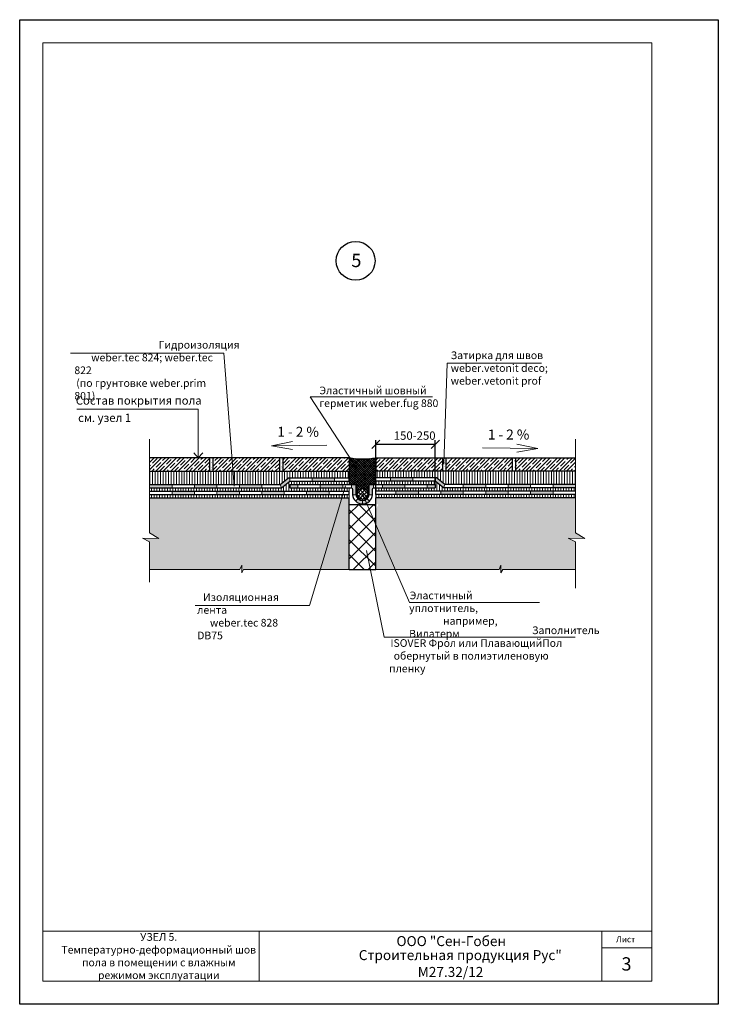
# Model space of a CAD drawing. Units: millimetres. Extents: x -931 to 3134, y -3481 to 7151.
# Drawn here: x -223 to -13, y -2837 to -2541 of the extents above; entities that cross this region are included whole.
import ezdxf

# ---------------------------------------------------------------- set-up
doc = ezdxf.new("R2010")
doc.units = ezdxf.units.MM
doc.header["$PDMODE"] = 2
doc.layers.get('0').update_dxf_attribs({"plot": 0})
for name, color, linetype, lineweight in [('Вспомогат. линии', 130, 'Continuous', 13), ('вспомогательные линии', 161, 'Continuous', 13), ('Надписи', 180, 'Continuous', 13), ('Стены', 14, 'Continuous', 30), ('Штампы', 7, 'Continuous', 15)]:
    doc.layers.add(name, color=color, linetype=linetype, lineweight=lineweight)
doc.layers.add('Штрих доски', color=7, linetype='Continuous', lineweight=9, true_color=0xffc49f)
doc.styles.add('GOST 2.304', font='CS_Gost2304.shx')
doc.styles.get("Standard").update_dxf_attribs({"font": 'times.ttf'})
doc.dimstyles.new('привязка 100', dxfattribs={"dimtxt": 2.5, "dimasz": 2.5, "dimexe": 1.25, "dimexo": 1, "dimgap": 1, "dimtad": 1, "dimlfac": 10, "dimzin": 9, "dimtxsty": 'Standard', "dimblk": 'OBLIQUE', "dimcen": 2.5, "dimadec": 0, "dimazin": 0, "dimtfac": 1, "dimtmove": 1, "dimatfit": 3, "dimfxl": 1, "dimarcsym": 0})
pattern_1 = [(90, (224.6344, -1735.1629), (-0.79375, 2e-16), [])]
pattern_2 = [(37.5, (224.6344, -1711.8656), (-0.0400008, 1.2235331), [0, -0.9652, 0, -1.0795, 0, -1.031875]), (7.5, (224.6344, -1711.8656), (1.1238082, 1.7920628), [0, -0.5207, 0, -0.86995, 0, -0.333375]), (327.5, (223.8533, -1711.8656), (1.9774809, 0.003593), [0, -0.3175, 0, -1.143, 0, -1.49225]), (317.5, (223.8533, -1711.8656), (1.908891, 0.5573233), [0, -0.15875, 0, -0.7493, 0, -0.85725])]
pattern_3 = [(90, (-496.5868, -5507.1628), (-0.79375, 2e-16), [])]
pattern_4 = [(127.5, (-293.8874, -5070.5562), (-0.97882647, -0.03200063), [0, -0.77216, 0, -0.8636, 0, -0.8255]), (97.5, (-293.8874, -5070.5562), (-1.4336502, 0.8990466), [0, -0.41656, 0, -0.69596, 0, -0.2667]), (57.5, (-293.8874, -5071.181), (-0.00287437, 1.58198474), [0, -0.254, 0, -0.9144, 0, -1.1938]), (47.5, (-293.8874, -5071.181), (-0.44585865, 1.5271129), [0, -0.127, 0, -0.59944, 0, -0.6858])]
pattern_5 = [(45, (224.6344, -1735.1629), (-1.122532, 1.122532), []), (45, (225.757, -1735.1629), (-1.122532, 1.122532), [1.984375, -0.396875, 0, -0.396875])]

# ---------------------------------------------------------------- blocks, each defined once
blk = doc.blocks.new('_Oblique')
at = {"color": 0, "linetype": 'ByBlock', "lineweight": -2}
blk.add_line((-0.5, -0.5), (0.5, 0.5), dxfattribs=at)
blk = doc.blocks.new('*D138')
at = {"layer": 'Defpoints', "color": 0, "linetype": 'Continuous', "ltscale": 100, "transparency": 16777216}
for p in [(-98.09, -2668.14), (-98.09, -2681.22), (-115.96, -2684.22)]:
    blk.add_point(p, dxfattribs=at)
at = {"layer": 'Надписи', "color": 0, "linetype": 'Continuous', "lineweight": -2, "ltscale": 100, "transparency": 16777216}
for p, q in [((-115.96, -2683.22), (-115.96, -2666.89)), ((-98.09, -2680.22), (-98.09, -2666.89)), ((-115.96, -2668.14), (-98.09, -2668.14))]:
    blk.add_line(p, q, dxfattribs=at)
at = {"layer": 'Надписи', "color": 0, "linetype": 'Continuous', "lineweight": -2, "ltscale": 100, "transparency": 16777216, "xscale": 2.5, "yscale": 2.5, "zscale": 2.5, "rotation": 180}
blk.add_blockref('_Oblique', (-115.96, -2668.14), dxfattribs=at)
at = {"layer": 'Надписи', "color": 0, "linetype": 'Continuous', "lineweight": -2, "ltscale": 100, "transparency": 16777216, "xscale": 2.5, "yscale": 2.5, "zscale": 2.5}
blk.add_blockref('_Oblique', (-98.09, -2668.14), dxfattribs=at)
at = {"layer": 'Надписи', "color": 0, "linetype": 'Continuous', "ltscale": 100, "transparency": 16777216, "insert": (-104.28, -2665.87), "char_height": 2.5, "attachment_point": 5}
blk.add_mtext('150-250', dxfattribs=at)

msp = doc.modelspace()

# ---------------------------------------------------------------- hatches: boundary and pattern name
at = {"layer": 'Надписи', "linetype": 'Continuous', "ltscale": 100}
h = msp.add_hatch(color=7, dxfattribs=at)
h.dxf.hatch_style = 1
h.paths.add_polyline_path([(-163.73189, -2680.21664), (-170.47473, -2680.21664), (-170.47473, -2681.21664), (-163.73189, -2681.21664)])
h.paths.add_polyline_path([(-177.21757, -2680.21664), (-183.96042, -2680.21664), (-183.96042, -2681.21664), (-177.21757, -2681.21664)])
h.paths.add_polyline_path([(-150.2462, -2680.21664), (-156.98904, -2680.21664), (-156.98904, -2681.21664), (-150.2462, -2681.21664)])
h.paths.add_polyline_path([(-141.85144, -2679.22949), (-141.85144, -2678.21664), (-142.18699, -2678.21664), (-144.67981, -2680.21664), (-144.32824, -2681.21664)])
h.paths.add_polyline_path([(-128.36575, -2678.21664), (-135.10859, -2678.21664), (-135.10859, -2679.21664), (-128.36575, -2679.21664)])
h.paths.add_polyline_path([(-170.47473, -2682.21664), (-177.21757, -2682.21664), (-177.21757, -2683.21664), (-170.47473, -2683.21664)])
h.paths.add_polyline_path([(-156.98904, -2682.21664), (-163.73189, -2682.21664), (-163.73189, -2683.21664), (-156.98904, -2683.21664)])
h.paths.add_polyline_path([(-143.50335, -2682.21664), (-150.2462, -2682.21664), (-150.2462, -2683.21664), (-143.50335, -2683.21664)])
h.paths.add_polyline_path([(-130.01767, -2682.21664), (-136.76051, -2682.21664), (-136.76051, -2683.21664), (-130.01767, -2683.21664)])
h.paths.add_polyline_path([(-139.40241, -2680.21664), (-141.83542, -2680.21664), (-141.83542, -2681.21664), (-139.40241, -2681.21664)])
h.paths.add_polyline_path([(-125.91672, -2680.21664), (-132.65956, -2680.21664), (-132.65956, -2681.21664), (-125.91672, -2681.21664)])
h.paths.add_polyline_path([(-122.96042, -2683.31481), (-122.96042, -2681.71664, 0.325123473), (-123.30626, -2681.241), (-123.30626, -2680.21664), (-122.46042, -2680.21664, -0.414213562), (-121.96042, -2680.71664), (-121.96042, -2683.31481)])
h.paths.add_polyline_path([(-119.96042, -2685.1027, -0.191168294), (-121.33734, -2684.55629), (-122.02303, -2685.28418, 0.191168294), (-119.96042, -2686.1027)])
h = msp.add_hatch(color=7, dxfattribs=at)
h.dxf.hatch_style = 1
h.paths.add_polyline_path([(-76.18895, -2680.21664), (-69.44611, -2680.21664), (-69.44611, -2681.21664), (-76.18895, -2681.21664)])
h.paths.add_polyline_path([(-62.70326, -2680.21664), (-55.96042, -2680.21664), (-55.96042, -2681.21664), (-62.70326, -2681.21664)])
h.paths.add_polyline_path([(-89.67464, -2680.21664), (-82.93179, -2680.21664), (-82.93179, -2681.21664), (-89.67464, -2681.21664)])
h.paths.add_polyline_path([(-98.0694, -2679.22949), (-98.0694, -2678.21664), (-97.73385, -2678.21664), (-95.24102, -2680.21664), (-95.59259, -2681.21664)])
h.paths.add_polyline_path([(-111.55509, -2678.21664), (-104.81224, -2678.21664), (-104.81224, -2679.21664), (-111.55509, -2679.21664)])
h.paths.add_polyline_path([(-69.44611, -2682.21664), (-62.70326, -2682.21664), (-62.70326, -2683.21664), (-69.44611, -2683.21664)])
h.paths.add_polyline_path([(-82.93179, -2682.21664), (-76.18895, -2682.21664), (-76.18895, -2683.21664), (-82.93179, -2683.21664)])
h.paths.add_polyline_path([(-96.41748, -2682.21664), (-89.67464, -2682.21664), (-89.67464, -2683.21664), (-96.41748, -2683.21664)])
h.paths.add_polyline_path([(-109.90317, -2682.21664), (-103.16033, -2682.21664), (-103.16033, -2683.21664), (-109.90317, -2683.21664)])
h.paths.add_polyline_path([(-100.51843, -2680.21664), (-98.08542, -2680.21664), (-98.08542, -2681.21664), (-100.51843, -2681.21664)])
h.paths.add_polyline_path([(-114.00412, -2680.21664), (-107.26127, -2680.21664), (-107.26127, -2681.21664), (-114.00412, -2681.21664)])
h.paths.add_polyline_path([(-116.96042, -2683.31481), (-116.96042, -2681.71664, -0.325123473), (-116.61458, -2681.241), (-116.61458, -2680.21664), (-117.46042, -2680.21664, 0.414213562), (-117.96042, -2680.71664), (-117.96042, -2683.31481)])
h.paths.add_polyline_path([(-119.96042, -2685.1027, 0.191168294), (-118.5835, -2684.55629), (-117.8978, -2685.28418, -0.191168294), (-119.96042, -2686.1027)])
at = {"layer": 'Штрих доски', "linetype": 'Continuous', "ltscale": 100}
h = msp.add_hatch(dxfattribs=at)
h.set_pattern_fill('ANSI35', color=0, scale=0.25, style=0)
h.set_pattern_definition(pattern_5)
h.paths.add_polyline_path([(-123.96042, -2672.21664), (-143.96042, -2672.21664), (-143.96042, -2676.21664), (-142.89012, -2676.21664), (-123.96042, -2676.21664)])
h.paths.add_polyline_path([(-144.96042, -2672.21664), (-164.96042, -2672.21664), (-164.96042, -2676.21664), (-145.38295, -2676.21664), (-144.96042, -2676.21664)])
h.paths.add_polyline_path([(-165.96042, -2672.21664), (-183.96042, -2672.21664), (-183.96042, -2676.21664), (-165.96042, -2676.21664)])
h = msp.add_hatch(dxfattribs=at)
h.set_pattern_fill('AR-SAND', color=0, scale=0.02, angle=90, style=0)
h.set_pattern_definition(pattern_4)
h.paths.add_polyline_path([(-143.96042, -2672.21664), (-144.96042, -2672.21664), (-144.96042, -2676.21664), (-143.96042, -2676.21664)])
h.paths.add_polyline_path([(-164.96042, -2672.21664), (-165.96042, -2672.21664), (-165.96042, -2676.21664), (-164.96042, -2676.21664)])
h = msp.add_hatch(dxfattribs=at)
h.set_pattern_fill('ANSI37', color=0, scale=0.15, style=0)
h.set_pattern_definition([(45, (224.6344, -1724.68814), (-0.3367596, 0.3367596), []), (135, (224.6344, -1724.68814), (-0.3367596, -0.3367596), [])])
h.paths.add_polyline_path([(-115.96042, -2676.21664), (-115.96042, -2672.21664, -0.088517263), (-123.96042, -2672.21664), (-123.96042, -2676.21664), (-123.96042, -2680.21664), (-122.46042, -2680.21664, -0.414213562), (-121.96042, -2680.71664), (-121.96042, -2683.09463), (-121.66149, -2683.09463, -1), (-118.25935, -2683.09463), (-117.96042, -2683.09463), (-117.96042, -2680.71664, -0.414213562), (-117.46042, -2680.21664), (-115.96042, -2680.21664)])
h = msp.add_hatch(dxfattribs=at)
h.set_pattern_fill('ANSI35', color=0, scale=0.25, style=0)
h.set_pattern_definition(pattern_5)
h.paths.add_polyline_path([(-95.96042, -2672.21664), (-115.96042, -2672.21664), (-115.96042, -2676.21664), (-97.03071, -2676.21664), (-95.96042, -2676.21664)])
h.paths.add_polyline_path([(-74.96042, -2672.21664), (-94.96042, -2672.21664), (-94.96042, -2676.21664), (-94.53789, -2676.21664), (-74.96042, -2676.21664)])
h.paths.add_polyline_path([(-55.96042, -2672.21664), (-73.96042, -2672.21664), (-73.96042, -2676.21664), (-55.96042, -2676.21664)])
h = msp.add_hatch(dxfattribs=at)
h.set_pattern_fill('AR-SAND', color=0, scale=0.02, angle=90, style=0)
h.set_pattern_definition(pattern_4)
h.paths.add_polyline_path([(-94.96042, -2672.21664), (-95.96042, -2672.21664), (-95.96042, -2676.21664), (-94.96042, -2676.21664)])
h.paths.add_polyline_path([(-73.96042, -2672.21664), (-74.96042, -2672.21664), (-74.96042, -2676.21664), (-73.96042, -2676.21664)])
h = msp.add_hatch(dxfattribs=at)
h.set_pattern_fill('ANSI31', color=0, scale=0.25, angle=45, style=0)
h.set_pattern_definition(pattern_3)
h.paths.add_polyline_path([(-123.96042, -2676.21664), (-142.89012, -2676.21664), (-145.38295, -2676.21664), (-183.96042, -2676.21664), (-183.96042, -2680.21664), (-144.67981, -2680.21664), (-142.18699, -2678.21664), (-123.96042, -2678.21664)])
h = msp.add_hatch(dxfattribs=at)
h.set_pattern_fill('ANSI31', color=0, scale=0.25, angle=45, style=0)
h.set_pattern_definition(pattern_3)
h.paths.add_polyline_path([(-55.96042, -2676.21664), (-94.53789, -2676.21664), (-97.03071, -2676.21664), (-115.96042, -2676.21664), (-115.96042, -2678.21664), (-97.73385, -2678.21664), (-95.24102, -2680.21664), (-55.96042, -2680.21664)])
h = msp.add_hatch(dxfattribs=at)
h.set_pattern_fill('ANSI31', color=0, scale=0.25, angle=45, style=0)
h.set_pattern_definition(pattern_1)
h.paths.add_polyline_path([(-141.83542, -2680.21664), (-123.96042, -2680.21664), (-123.96042, -2679.21664), (-141.83542, -2679.21664), (-144.32824, -2681.21664), (-183.96042, -2681.21664), (-183.96042, -2682.21664), (-123.96042, -2682.21664), (-123.96042, -2681.21664), (-141.83542, -2681.21664)])
h.paths.add_polyline_path([(-123.96042, -2683.21664), (-183.96042, -2683.21664), (-183.96042, -2684.21664), (-123.96042, -2684.21664)])
h = msp.add_hatch(dxfattribs=at)
h.set_pattern_fill('ANSI37', color=0, scale=0.25, style=0)
h.set_pattern_definition([(45, (224.6344, -1735.1629), (-0.561266, 0.561266), []), (135, (224.6344, -1735.1629), (-0.561266, -0.561266), [])])
h.paths.add_polyline_path([(-121.66149, -2683.09463, 1), (-118.25935, -2683.09463, 1)])
h = msp.add_hatch(dxfattribs=at)
h.set_pattern_fill('ANSI31', color=0, scale=0.25, angle=45, style=0)
h.set_pattern_definition(pattern_1)
h.paths.add_polyline_path([(-98.08542, -2679.21664), (-115.96042, -2679.21664), (-115.96042, -2680.21664), (-98.08542, -2680.21664), (-98.08542, -2681.21664), (-115.96042, -2681.21664), (-115.96042, -2682.21664), (-55.96042, -2682.21664), (-55.96042, -2681.21664), (-95.59259, -2681.21664)])
h.paths.add_polyline_path([(-55.96042, -2683.21664), (-115.96042, -2683.21664), (-115.96042, -2684.21664), (-55.96042, -2684.21664)])
h = msp.add_hatch(dxfattribs=at)
h.set_pattern_fill('AR-SAND', color=0, scale=0.025, style=0)
h.set_pattern_definition(pattern_2)
h.paths.add_polyline_path([(-123.96042, -2684.21664), (-183.96042, -2684.21664), (-183.96042, -2686.21664), (-123.96042, -2686.21664)])
h = msp.add_hatch(dxfattribs=at)
h.set_pattern_fill('AR-SAND', color=0, scale=0.025, style=0)
h.set_pattern_definition(pattern_2)
h.paths.add_polyline_path([(-55.96042, -2684.21664), (-69.28517, -2684.21664), (-69.8755, -2686.21664), (-55.96042, -2686.21664)])
h.paths.add_polyline_path([(-69.28517, -2684.21664), (-114.35858, -2684.21664), (-115.23166, -2686.21664), (-69.8755, -2686.21664)])
h.paths.add_polyline_path([(-114.35858, -2684.21664), (-115.96042, -2684.21664), (-115.96042, -2686.21664), (-115.23166, -2686.21664)])
h = msp.add_hatch(dxfattribs=at)
h.set_pattern_fill('AR-SAND', color=0, scale=0.04, style=0)
h.set_pattern_definition([(37.5, (-496.5868, -5507.1628), (-0.06400125, 1.95765295), [0, -1.54432, 0, -1.7272, 0, -1.651]), (7.5, (-496.5868, -5507.1628), (1.7980931, 2.8673004), [0, -0.83312, 0, -1.39192, 0, -0.5334]), (327.5, (-497.8365, -5507.1628), (3.1639695, 0.0057487), [0, -0.508, 0, -1.8288, 0, -2.3876]), (317.5, (-497.8365, -5507.1628), (3.0542258, 0.8917173), [0, -0.254, 0, -1.19888, 0, -1.3716])])
h.paths.add_polyline_path([(-115.96042, -2705.83208), (-55.96042, -2705.83208), (-55.96042, -2697.48102), (-58.13191, -2696.36142), (-53.15956, -2696.43139), (-55.96042, -2694.82198), (-55.96042, -2686.21664), (-115.23166, -2686.21664), (-115.96042, -2687.88603)])
h.paths.add_polyline_path([(-156.84195, -2705.83208), (-156.28839, -2704.50444), (-156.28839, -2705.83208), (-123.96042, -2705.83208), (-123.96042, -2686.21664), (-183.96042, -2686.21664), (-183.96042, -2694.82198), (-181.15956, -2696.43139), (-186.13191, -2696.36142), (-183.96042, -2697.48102), (-183.96042, -2705.83208)])
h = msp.add_hatch(dxfattribs=at)
h.set_pattern_fill('ANSI37', color=0, style=0)
h.set_pattern_definition([(45, (224.6344, -1711.8656), (-2.245064, 2.245064), []), (135, (224.6344, -1711.8656), (-2.245064, -2.245064), [])])
h.paths.add_polyline_path([(-123.96042, -2705.83208), (-115.96042, -2705.83208), (-115.96042, -2686.21664), (-123.96042, -2686.21664)])

# ---------------------------------------------------------------- linework, layer by layer
at = {"color": 0}
for p, q in [((-223.01406, -2836.5115), (-223.01406, -2540.5115)), ((-223.01406, -2540.5115), (-13.01406, -2540.5115)), ((-13.01406, -2540.5115), (-13.01406, -2836.5115)), ((-13.01406, -2836.5115), (-223.01406, -2836.5115))]:
    msp.add_line(p, q, dxfattribs=at)
at = {"layer": 'Вспомогат. линии', "color": 0, "linetype": 'Continuous', "lineweight": 15}
msp.add_lwpolyline([(-183.96042, -2666.61677), (-183.96042, -2687.6681)], dxfattribs=at)
at = {"layer": 'Вспомогат. линии', "color": 0, "linetype": 'Continuous', "ltscale": 100}
for points in [[(-147.28954, -2668.57524), (-140.99693, -2667.34722)], [(-130.68039, -2668.40915), (-147.28954, -2668.57524)], [(-147.28954, -2668.57524), (-140.97363, -2669.67717)], [(-83.87759, -2669.22614), (-67.26844, -2669.39223)], [(-67.26844, -2669.39223), (-73.58436, -2670.49417)], [(-67.26844, -2669.39223), (-73.56106, -2668.16421)]]:
    msp.add_lwpolyline(points, dxfattribs=at)
at = {"layer": 'вспомогательные линии', "color": 0, "linetype": 'Continuous', "lineweight": 30}
msp.add_circle((-122.04545, -2613.00547), 5.84184, dxfattribs=at)
at = {"layer": 'Надписи', "color": 0, "linetype": 'Continuous', "ltscale": 100}
for p, q in [((-94.48302, -2643.75424), (-95.50005, -2674.10973)), ((-66.18625, -2643.75424), (-94.48302, -2643.75424)), ((-98.9743, -2653.89689), (-135.69298, -2653.89689)), ((-121.71519, -2675.3846), (-135.69298, -2653.89689)), ((-125.06032, -2680.66913), (-135.88679, -2716.6279)), ((-119.96042, -2683.09463), (-105.79516, -2715.67514)), ((-118.79407, -2700.12572), (-113.4322, -2726.15623)), ((-135.88679, -2716.6279), (-170.25912, -2716.6279)), ((-105.79516, -2715.67514), (-66.80119, -2715.67514)), ((-113.4322, -2726.15623), (-55.99425, -2726.15623))]:
    msp.add_line(p, q, dxfattribs=at)
at = {"layer": 'Надписи', "color": 0, "linetype": 'Continuous', "lineweight": 13}
for p, q in [((-205.86143, -2657.62878), (-169.33544, -2657.62878)), ((-169.33544, -2657.62878), (-169.33544, -2672.21664))]:
    msp.add_line(p, q, dxfattribs=at)
at = {"layer": 'Надписи', "color": 7, "linetype": 'Continuous', "ltscale": 100}
for p, q in [((-123.30626, -2680.21664), (-123.30626, -2681.21664)), ((-116.61458, -2680.21664), (-116.61458, -2681.21664)), ((-122.96042, -2683.31481), (-121.96042, -2683.31481)), ((-122.02303, -2685.28418), (-121.33734, -2684.55629)), ((-117.8978, -2685.28418), (-118.5835, -2684.55629)), ((-116.96042, -2683.31481), (-117.96042, -2683.31481)), ((-119.96042, -2686.1027), (-119.96042, -2685.1027)), ((-119.96042, -2686.1027), (-119.96042, -2685.1027))]:
    msp.add_line(p, q, dxfattribs=at)
at = {"layer": 'Надписи', "color": 0, "linetype": 'Continuous'}
msp.add_lwpolyline([(-158.58341, -2680.77256), (-161.61996, -2640.72314), (-207.75277, -2640.72314)], dxfattribs=at)
at = {"layer": 'Надписи', "color": 0, "linetype": 'Continuous', "lineweight": 13}
msp.add_lwpolyline([(-170.66335, -2670.75898), (-169.33544, -2672.21664), (-167.98955, -2670.75898)], dxfattribs=at)
at = {"layer": 'Надписи', "color": 7, "linetype": 'Continuous', "ltscale": 100}
for points in [[(-141.85144, -2678.21664), (-135.10859, -2678.21664), (-135.10859, -2679.21664), (-141.85144, -2679.21664)], [(-135.10859, -2678.21664), (-128.36575, -2678.21664), (-128.36575, -2679.21664), (-135.10859, -2679.21664)], [(-104.81224, -2678.21664), (-111.55509, -2678.21664), (-111.55509, -2679.21664), (-104.81224, -2679.21664)], [(-98.0694, -2678.21664), (-104.81224, -2678.21664), (-104.81224, -2679.21664), (-98.0694, -2679.21664)], [(-183.96042, -2680.21664), (-177.21757, -2680.21664), (-177.21757, -2681.21664), (-183.96042, -2681.21664)], [(-177.21757, -2680.21664), (-170.47473, -2680.21664), (-170.47473, -2681.21664), (-177.21757, -2681.21664)], [(-170.47473, -2680.21664), (-163.73189, -2680.21664), (-163.73189, -2681.21664), (-170.47473, -2681.21664)], [(-163.73189, -2680.21664), (-156.98904, -2680.21664), (-156.98904, -2681.21664), (-163.73189, -2681.21664)], [(-150.2462, -2680.21664), (-144.67981, -2680.21664), (-144.32824, -2681.21664), (-150.2462, -2681.21664)], [(-139.40241, -2680.21664), (-132.65956, -2680.21664), (-132.65956, -2681.21664), (-139.40241, -2681.21664)], [(-132.65956, -2680.21664), (-125.91672, -2680.21664), (-125.91672, -2681.21664), (-132.65956, -2681.21664)], [(-107.26127, -2680.21664), (-114.00412, -2680.21664), (-114.00412, -2681.21664), (-107.26127, -2681.21664)], [(-100.51843, -2680.21664), (-107.26127, -2680.21664), (-107.26127, -2681.21664), (-100.51843, -2681.21664)], [(-89.67464, -2680.21664), (-95.24102, -2680.21664), (-95.59259, -2681.21664), (-89.67464, -2681.21664)], [(-76.18895, -2680.21664), (-82.93179, -2680.21664), (-82.93179, -2681.21664), (-76.18895, -2681.21664)], [(-69.44611, -2680.21664), (-76.18895, -2680.21664), (-76.18895, -2681.21664), (-69.44611, -2681.21664)], [(-62.70326, -2680.21664), (-69.44611, -2680.21664), (-69.44611, -2681.21664), (-62.70326, -2681.21664)], [(-55.96042, -2680.21664), (-62.70326, -2680.21664), (-62.70326, -2681.21664), (-55.96042, -2681.21664)], [(-183.96042, -2682.21664), (-177.21757, -2682.21664), (-177.21757, -2683.21664), (-183.96042, -2683.21664)], [(-177.21757, -2682.21664), (-170.47473, -2682.21664), (-170.47473, -2683.21664), (-177.21757, -2683.21664)], [(-170.47473, -2682.21664), (-163.73189, -2682.21664), (-163.73189, -2683.21664), (-170.47473, -2683.21664)], [(-163.73189, -2682.21664), (-156.98904, -2682.21664), (-156.98904, -2683.21664), (-163.73189, -2683.21664)], [(-156.98904, -2682.21664), (-150.2462, -2682.21664), (-150.2462, -2683.21664), (-156.98904, -2683.21664)], [(-150.2462, -2682.21664), (-143.50335, -2682.21664), (-143.50335, -2683.21664), (-150.2462, -2683.21664)], [(-143.50335, -2682.21664), (-136.76051, -2682.21664), (-136.76051, -2683.21664), (-143.50335, -2683.21664)], [(-136.76051, -2682.21664), (-130.01767, -2682.21664), (-130.01767, -2683.21664), (-136.76051, -2683.21664)], [(-103.16033, -2682.21664), (-109.90317, -2682.21664), (-109.90317, -2683.21664), (-103.16033, -2683.21664)], [(-96.41748, -2682.21664), (-103.16033, -2682.21664), (-103.16033, -2683.21664), (-96.41748, -2683.21664)], [(-89.67464, -2682.21664), (-96.41748, -2682.21664), (-96.41748, -2683.21664), (-89.67464, -2683.21664)], [(-82.93179, -2682.21664), (-89.67464, -2682.21664), (-89.67464, -2683.21664), (-82.93179, -2683.21664)], [(-76.18895, -2682.21664), (-82.93179, -2682.21664), (-82.93179, -2683.21664), (-76.18895, -2683.21664)], [(-69.44611, -2682.21664), (-76.18895, -2682.21664), (-76.18895, -2683.21664), (-69.44611, -2683.21664)], [(-62.70326, -2682.21664), (-69.44611, -2682.21664), (-69.44611, -2683.21664), (-62.70326, -2683.21664)], [(-55.96042, -2682.21664), (-62.70326, -2682.21664), (-62.70326, -2683.21664), (-55.96042, -2683.21664)]]:
    msp.add_lwpolyline(points, close=True, dxfattribs=at)
at = {"layer": 'Стены', "color": 0, "linetype": 'Continuous'}
for p, q in [((-123.96042, -2705.83208), (-123.96042, -2684.21664)), ((-115.96042, -2705.83208), (-115.96042, -2684.21664)), ((-123.96042, -2686.21664), (-115.96042, -2686.21664))]:
    msp.add_line(p, q, dxfattribs=at)
for points in [[(-123.96042, -2672.21664), (-183.96042, -2672.21664)], [(-165.96042, -2672.21664), (-165.96042, -2676.21664)], [(-164.96042, -2672.21664), (-164.96042, -2676.21664)], [(-144.96042, -2672.21664), (-144.96042, -2676.21664)], [(-143.96042, -2672.21664), (-143.96042, -2676.21664)], [(-123.96042, -2672.21664), (-123.96042, -2676.21664)], [(-115.96042, -2672.21664), (-55.96042, -2672.21664)], [(-115.96042, -2672.21664), (-115.96042, -2676.21664)], [(-95.96042, -2672.21664), (-95.96042, -2676.21664)], [(-94.96042, -2672.21664), (-94.96042, -2676.21664)], [(-74.96042, -2672.21664), (-74.96042, -2676.21664)], [(-73.96042, -2672.21664), (-73.96042, -2676.21664)], [(-183.96042, -2676.21664), (-145.38295, -2676.21664), (-142.89012, -2676.21664), (-123.96042, -2676.21664)], [(-183.96042, -2680.21664), (-144.67981, -2680.21664), (-142.18699, -2678.21664), (-123.96042, -2678.21664)], [(-123.96042, -2679.21664), (-123.96042, -2678.21664)], [(-55.96042, -2676.21664), (-94.53789, -2676.21664), (-97.03071, -2676.21664), (-115.96042, -2676.21664)], [(-55.96042, -2680.21664), (-95.24102, -2680.21664), (-97.73385, -2678.21664), (-115.96042, -2678.21664)], [(-115.96042, -2679.21664), (-115.96042, -2678.21664)], [(-183.96042, -2681.21664), (-144.32824, -2681.21664), (-141.83542, -2679.21664), (-123.96042, -2679.21664)], [(-141.83542, -2680.21664), (-141.83542, -2681.21664)], [(-55.96042, -2681.21664), (-95.59259, -2681.21664), (-98.08542, -2679.21664), (-115.96042, -2679.21664)], [(-98.08542, -2680.21664), (-98.08542, -2681.21664)], [(-183.96042, -2682.21664), (-123.96042, -2682.21664)], [(-183.96042, -2683.21664), (-123.96042, -2683.21664)], [(-183.96042, -2684.21664), (-123.96042, -2684.21664)], [(-123.96042, -2683.21664), (-123.96042, -2682.21664)], [(-55.96042, -2682.21664), (-115.96042, -2682.21664)], [(-115.96042, -2683.21664), (-115.96042, -2682.21664)], [(-55.96042, -2683.21664), (-115.96042, -2683.21664)], [(-55.96042, -2684.21664), (-115.96042, -2684.21664)], [(-123.96042, -2705.83208), (-115.96042, -2705.83208)]]:
    msp.add_lwpolyline(points, dxfattribs=at)
for points in [[(-141.83542, -2680.21664), (-122.46042, -2680.21664, -0.414213562), (-121.96042, -2680.71664), (-121.96042, -2683.27447, 0.914116127), (-117.96042, -2683.27447), (-117.96042, -2680.71664, -0.414213562), (-117.46042, -2680.21664), (-98.08542, -2680.21664)], [(-141.83542, -2681.21664), (-123.46042, -2681.21664, -0.414213562), (-122.96042, -2681.71664), (-122.96042, -2683.31481, 0.929296258), (-116.96042, -2683.31481), (-116.96042, -2681.71664, -0.414213562), (-116.46042, -2681.21664), (-98.08542, -2681.21664)]]:
    msp.add_lwpolyline(points, format="xyb", dxfattribs=at)
msp.add_circle((-119.96042, -2683.09463), 1.70107, dxfattribs=at)
at = {"layer": 'Штампы', "color": 0}
for p, q in [((-216.01406, -2829.5115), (-216.01406, -2547.5115)), ((-216.01406, -2547.5115), (-33.01406, -2547.5115)), ((-33.01406, -2547.5115), (-33.01406, -2829.5115)), ((-33.01406, -2829.5115), (-216.01406, -2829.5115))]:
    msp.add_line(p, q, dxfattribs=at)
for points in [[(-33.01406, -2814.5115), (-216.01406, -2814.5115)], [(-151.01406, -2814.5115), (-151.01406, -2829.5115)], [(-48.01406, -2814.5115), (-48.01406, -2829.5115)], [(-33.01406, -2819.5115), (-48.01406, -2819.5115)]]:
    msp.add_lwpolyline(points, dxfattribs=at)
at = {"layer": 'Штрих доски', "color": 0, "linetype": 'Continuous', "ltscale": 100}
for p, q in [((-55.96042, -2687.6681), (-55.96042, -2666.61677)), ((-183.96042, -2684.21664), (-183.96042, -2694.82198)), ((-55.96042, -2694.82198), (-55.96042, -2687.6681)), ((-183.96042, -2697.48102), (-183.96042, -2709.61078)), ((-55.96042, -2711.42576), (-55.96042, -2697.48102)), ((-183.96042, -2705.83208), (-156.84195, -2705.83208)), ((-155.7546, -2705.83208), (-123.96042, -2705.83208)), ((-115.96042, -2705.83208), (-78.90207, -2705.83208)), ((-77.81473, -2705.83208), (-55.96042, -2705.83208))]:
    msp.add_line(p, q, dxfattribs=at)
for points in [[(-123.96042, -2676.21664), (-123.96042, -2680.21664)], [(-115.96042, -2676.21664), (-115.96042, -2680.21664)], [(-123.96042, -2681.21664), (-123.96042, -2684.21664)], [(-115.96042, -2679.21664), (-115.96042, -2680.21664)], [(-115.96042, -2681.21664), (-115.96042, -2684.21664)], [(-121.66149, -2683.09463), (-121.96042, -2683.09463)], [(-118.25935, -2683.09463), (-117.96042, -2683.09463)], [(-183.96042, -2694.82198), (-181.15956, -2696.43139), (-186.13191, -2696.36142), (-183.96042, -2697.48102)], [(-55.96042, -2694.82198), (-53.15956, -2696.43139), (-58.13191, -2696.36142), (-55.96042, -2697.48102)], [(-156.84195, -2705.83208), (-156.28839, -2704.50444), (-156.28839, -2706.77687), (-155.7546, -2705.83208)], [(-78.90207, -2705.83208), (-78.34851, -2704.50444), (-78.34851, -2706.77687), (-77.81473, -2705.83208)]]:
    msp.add_lwpolyline(points, dxfattribs=at)
msp.add_arc((-119.96042, -2649.79921), 22.7715, 259.883037, 280.116963, dxfattribs=at)

# ---------------------------------------------------------------- texts
at = {"layer": 'вспомогательные линии', "color": 0, "linetype": 'Continuous', "lineweight": 30}
msp.add_text('5', height=4, dxfattribs=at).set_placement((-123.32845, -2614.88423))
at = {"layer": 'Надписи', "color": 0, "linetype": 'Continuous', "lineweight": 13}
for s, p in [('Состав покрытия пола ', (-206.16281, -2656.23849)), ('см. узел 1', (-205.45703, -2661.43706))]:
    msp.add_text(s, height=2.5, dxfattribs=at).set_placement(p)
at = {"layer": 'Надписи', "color": 0, "linetype": 'Continuous'}
for p in [(-145.5519, -2665.9055), (-82.28871, -2666.72249)]:
    msp.add_text('1 - 2 %%%', height=3, dxfattribs=at).set_placement(p)
at = {"layer": 'Надписи', "color": 0, "linetype": 'Continuous', "ltscale": 100, "char_height": 2.3, "attachment_point": 1, "style": 'GOST 2.304'}
for s, insert, width in [('\\pi11.021;{\\fTimes New Roman Cyr|b0|i0|c204|p18;Гидроизоляция \\P\\pi2.198;weber.tec 824; weber.tec 822\\P\\pi-0.058878; (по грунтовке weber.prim 801)}', (-206.58006, -2637.08878), 44.1195182), ('{\\fTimes New Roman Cyr|b0|i0|c204|p18;Затирка для швов \\P\\fTimes New Roman Cyr|b0|i0|c0|p18;weber.vetonit deco\\fTimes New Roman Cyr|b0|i0|c204|p18;;\\fTimes New Roman Cyr|b0|i0|c0|p18; \\fTimes New Roman Cyr|b0|i0|c204|p18;\\P\\fTimes New Roman Cyr|b0|i0|c0|p18;weber.vetonit prof}', (-93.45968, -2640.24781), 29.318422), ('{\\fTimes New Roman Cyr|b0|i0|c204|p18;Эластичный шовный герметик weber.fug 880}', (-132.9341, -2650.82269), 38.6629972), ('\\pi0.75462;{\\fTimes New Roman Cyr|b0|i0|c204|p18;Изоляционная лента \\P\\pi1.6617;weber.tec 828 DB75 }', (-169.64323, -2712.97605), 31.087533), ('\\pi0.062799;{\\fTimes New Roman Cyr|b0|i0|c204|p18;Эластичный  уплотнитель, \\P\\pi4.4306;например, Вилатерм }', (-105.94602, -2712.43674), 38.5440551), ('\\pi18.668;{\\fTimes New Roman Cyr|b0|i0|c204|p18;Заполнитель \\P\\pi0.16489;\\fTimes New Roman Cyr|b1|i0|c204|p18;ISOVER Фрол или ПлавающийПол\\P\\pi0.58849;\\fTimes New Roman Cyr|b0|i0|c204|p18;обернутый в полиэтиленовую пленку}', (-111.94539, -2722.91783), 55.4516716)]:
    msp.add_mtext(s, dxfattribs=dict(at, insert=insert, width=width))
at = {"layer": 'Надписи', "color": 0, "linetype": 'Continuous', "ltscale": 100, "insert": (-183.51406, -2822.0115), "char_height": 2.3, "width": 65, "attachment_point": 5}
msp.add_mtext('\\pl2,t2.3,48.3;УЗЕЛ 5. Температурно-деформационный шов пола в помещении с влажным режимом эксплуатации', dxfattribs=at)
at = {"layer": 'Штампы', "color": 0}
for s, height, p in [('ООО "Сен-Гобен', 3, (-109.75864, -2819.01257)), ('Лист', 1.8, (-43.75804, -2817.87365)), ('Строительная продукция Рус"', 3, (-121.08279, -2823.2188)), ('3', 4, (-42.12433, -2826.3723)), ('М27.32/12', 3, (-103.35422, -2828.28037))]:
    msp.add_text(s, height=height, dxfattribs=at).set_placement(p)

# ---------------------------------------------------------------- dimensions: what is measured, and where the dimension line sits
at = {"layer": 'Надписи', "color": 0, "linetype": 'Continuous', "ltscale": 100}
dim = msp.add_linear_dim(base=(-98.08542, -2668.14263), p1=(-115.96042, -2684.21664), p2=(-98.08542, -2681.21664), text='150-250', dimstyle='привязка 100', dxfattribs=at)
dim.commit()
dim.dimension.update_dxf_attribs({"geometry": '*D138', "text_midpoint": (-104.28398, -2668.14263), "dimtype": 160})

doc.saveas('drawing.dxf')
